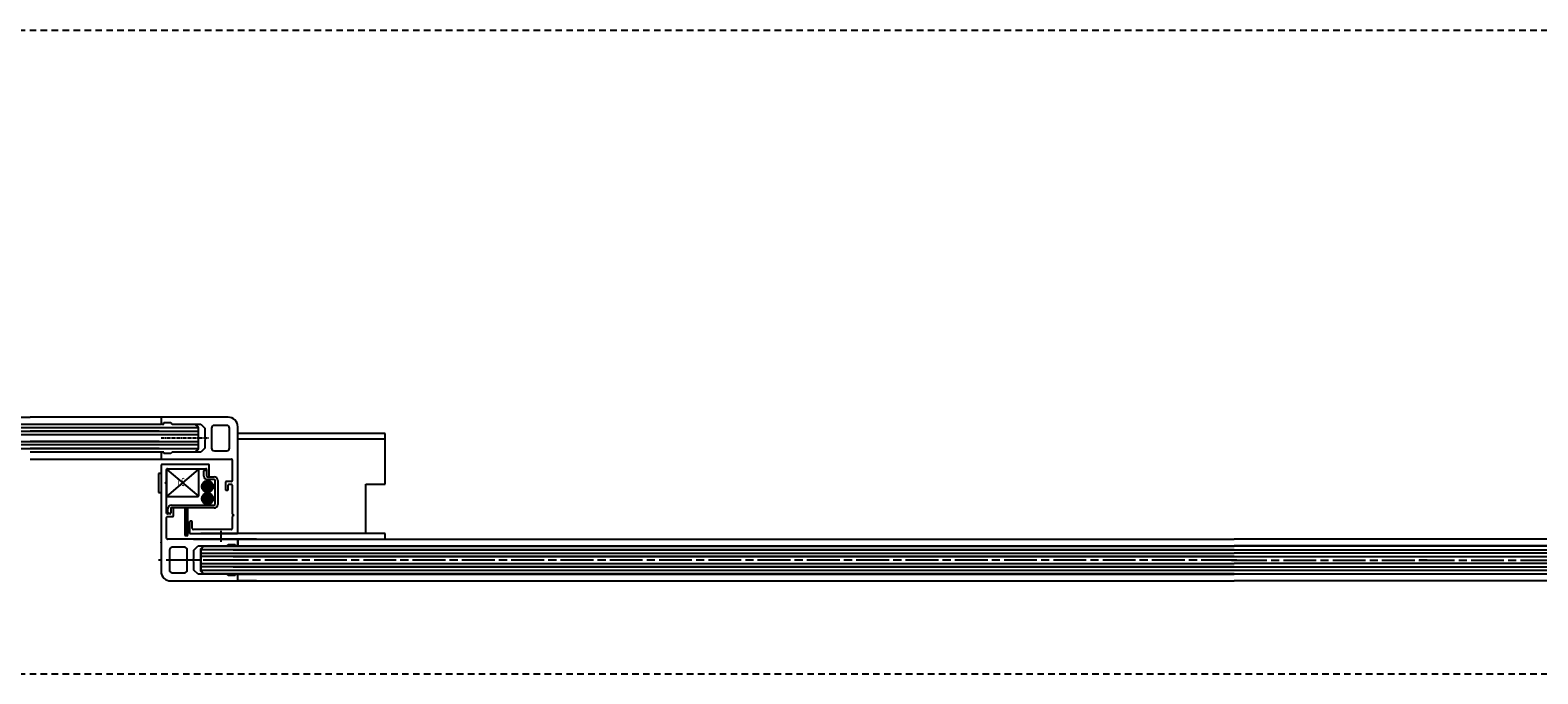
# Model space of a CAD drawing. Units: millimetres. Extents: x 256 to 10662, y -235 to 3244.
# Drawn here: x 4159 to 4710, y 177 to 412 of the extents above; entities that cross this region are included whole.
import ezdxf
from ezdxf.enums import TextEntityAlignment as Align

# ---------------------------------------------------------------- set-up
doc = ezdxf.new("R2010")
doc.units = ezdxf.units.MM
for name, pattern in [('1', [4, 2.4, -1.6]), ('CENTERLINE', [30, 12, -1.5, 3, -1.5, 12]), ('SL0', [0]), ('SL2', [1.95, 1.2, -0.25, 0.25, -0.25]), ('SL5', [0])]:
    doc.linetypes.add(name, pattern=pattern)
doc.layers.add('schuivendevleugels', color=7, linetype='Continuous')
doc.layers.add('vast paneel rechts', color=7, linetype='Continuous')

msp = doc.modelspace()

# ---------------------------------------------------------------- linework, layer by layer
at = {"linetype": '1'}
for p, q in [((1754.83, 411.912), (5054.829, 411.912)), ((1754.83, 176.912), (5054.829, 176.912))]:
    msp.add_line(p, q, dxfattribs=at)
at = {"layer": 'schuivendevleugels', "linetype": 'SL5'}
for p, q in [((3436.137, 270.611), (4159.005, 270.611)), ((4206.829, 270.611), (4159.005, 270.611)), ((3435.837, 268.11), (4159.005, 268.11)), ((4159.005, 268.111), (4206.829, 268.111)), ((4219.176, 268.113), (4220.329, 266.961)), ((4220.478, 267.023), (4219.388, 268.113)), ((4220.329, 266.961), (4220.329, 258.961)), ((4220.478, 258.898), (4220.478, 267.023)), ((4220.329, 258.961), (4219.181, 257.813)), ((4219.393, 257.813), (4220.478, 258.898)), ((4220.329, 258.961), (4220.329, 258.961)), ((4206.829, 257.811), (4159.005, 257.811)), ((4159.005, 255.311), (4206.829, 255.311))]:
    msp.add_line(p, q, dxfattribs=at)
at = {"layer": 'schuivendevleugels', "linetype": 'Continuous'}
for p, q in [((4231.329, 270.613), (4206.829, 270.613)), ((4206.829, 270.613), (4206.829, 268.413)), ((4207.129, 268.113), (4207.829, 268.113)), ((4207.829, 268.613), (4210.329, 268.613)), ((4207.829, 268.113), (4207.829, 268.613)), ((4210.329, 268.613), (4210.829, 268.113)), ((4210.829, 268.113), (4221.329, 268.113)), ((4221.329, 268.113), (4222.829, 266.613)), ((4222.829, 266.613), (4222.829, 263.463)), ((4222.829, 266.613), (4222.829, 263.463)), ((4225.28, 266.614), (4225.28, 259.314)), ((4230.78, 267.614), (4226.28, 267.614)), ((4231.78, 259.314), (4231.78, 266.614)), ((4234.829, 228.413), (4234.829, 267.113)), ((4222.829, 259.313), (4221.329, 257.813)), ((4222.829, 263.463), (4223.328, 262.962)), ((4223.328, 262.962), (4222.829, 262.463)), ((4222.829, 262.463), (4222.829, 259.313)), ((4206.829, 257.513), (4206.829, 255.31)), ((4206.829, 255.31), (4232.529, 255.313)), ((4207.829, 257.813), (4207.129, 257.813)), ((4207.829, 257.313), (4207.829, 257.813)), ((4210.329, 257.313), (4207.829, 257.313)), ((4210.829, 257.813), (4210.329, 257.313)), ((4221.329, 257.813), (4210.829, 257.813)), ((4226.28, 258.314), (4230.78, 258.314)), ((4232.829, 255.013), (4232.829, 251.458)), ((4232.829, 251.458), (4232.829, 247.413)), ((4230.329, 246.813), (4230.329, 244.26)), ((4232.529, 247.113), (4230.629, 247.113)), ((4230.629, 243.96), (4231.029, 243.96)), ((4231.329, 244.26), (4231.329, 245.813)), ((4231.629, 246.113), (4232.529, 246.113)), ((4232.829, 245.813), (4232.829, 235.213)), ((4217.221, 232.313), (4217.221, 228.413)), ((4217.921, 232.613), (4217.521, 232.613)), ((4218.221, 229.913), (4218.221, 232.313)), ((4232.829, 235.213), (4233.329, 234.813)), ((4233.329, 234.813), (4232.829, 234.313)), ((4232.829, 234.313), (4232.829, 229.913)), ((4217.521, 228.113), (4234.529, 228.113)), ((4232.529, 229.613), (4218.521, 229.613))]:
    msp.add_line(p, q, dxfattribs=at)
at = {"layer": 'schuivendevleugels', "linetype": 'SL0'}
for p, q in [((4159.005, 266.711), (3427.137, 266.711)), ((3427.137, 265.461), (4159.005, 265.461)), ((4206.118, 266.711), (4159.005, 266.711)), ((4206.118, 265.461), (4159.005, 265.461)), ((4159.005, 265.461), (4220.329, 265.461)), ((4220.329, 266.711), (4206.118, 266.711)), ((4159.005, 264.211), (3427.137, 264.211)), ((3427.137, 261.711), (4159.005, 261.711)), ((4159.005, 260.461), (3427.137, 260.461)), ((3427.137, 259.211), (4159.005, 259.211)), ((4206.118, 264.211), (4159.005, 264.211)), ((4206.118, 261.711), (4159.005, 261.711)), ((4159.005, 261.711), (4220.329, 261.711)), ((4206.118, 260.461), (4159.005, 260.461)), ((4206.118, 259.211), (4159.005, 259.211)), ((4159.005, 259.211), (4220.329, 259.211)), ((4220.329, 264.211), (4206.118, 264.211)), ((4220.329, 260.461), (4206.118, 260.461))]:
    msp.add_line(p, q, dxfattribs=at)
at = {"layer": 'schuivendevleugels', "linetype": 'SL2'}
msp.add_line((4206.827, 263.1), (4224.327, 263.1), dxfattribs=at)
at = {"layer": 'schuivendevleugels', "linetype": 'Continuous'}
for centre, radius, start, end in [((4231.328, 267.113), 3.5, 0.00113, 89.99887), ((4207.128, 268.413), 0.299, 179.95655, 225.0152), ((4207.129, 268.414), 0.301, 225.01211, 269.93892), ((4226.28, 266.614), 1, 89.99938, 180.00062), ((4230.78, 266.614), 1, 359.99962, 90.00038), ((4226.28, 259.314), 1, 180.00045, 269.99955), ((4230.78, 259.314), 1, 270.00069, 359.99931), ((4207.128, 257.513), 0.3, 89.93419, 180.06581), ((4232.528, 255.015), 0.299, 61.27659, 89.98292), ((4232.527, 255.012), 0.301, 32.71916, 61.27674), ((4232.526, 255.011), 0.303, 16.52904, 32.77515), ((4232.531, 255.013), 0.297, 0.07898, 16.52981), ((4230.628, 246.814), 0.3, 89.91377, 180.08623), ((4230.628, 244.26), 0.3, 179.95885, 270.04115), ((4231.029, 244.26), 0.3, 269.99728, 315.01864), ((4231.028, 244.261), 0.301, 315.00442, 359.91459), ((4231.628, 245.814), 0.299, 89.88503, 180.11497), ((4232.528, 247.414), 0.301, 270.11124, 314.99958), ((4232.529, 245.814), 0.299, 45.00044, 90.14093), ((4232.529, 247.413), 0.3, 314.97685, 359.97879), ((4232.528, 245.813), 0.3, 359.96901, 44.97094), ((4217.522, 232.313), 0.301, 135.02573, 179.88301), ((4217.52, 232.314), 0.299, 89.90474, 135.02973), ((4217.921, 232.314), 0.299, 359.88081, 90.11919), ((4217.52, 228.413), 0.299, 179.92512, 225.02316), ((4217.521, 228.414), 0.301, 225.02021, 269.90891), ((4218.521, 229.914), 0.301, 180.07429, 224.98943), ((4218.52, 229.913), 0.299, 224.98238, 270.03355), ((4232.528, 229.915), 0.302, 270.17782, 314.98514), ((4232.53, 229.913), 0.299, 314.9599, 0.03201), ((4234.528, 228.414), 0.301, 270.10674, 359.89326)]:
    msp.add_arc(centre, radius, start, end, dxfattribs=at)
at = {"layer": 'vast paneel rechts', "linetype": 'Continuous'}
for p, q in [((4288.646, 264.613), (4234.829, 264.613)), ((4288.646, 246.113), (4288.646, 264.613)), ((4288.646, 262.613), (4234.829, 262.613)), ((4224.137, 253.313), (4207.129, 253.313)), ((4205.829, 250.113), (4205.829, 243.113)), ((4206.829, 250.113), (4205.829, 250.113)), ((4206.829, 253.013), (4206.829, 214.313)), ((4208.829, 247.113), (4208.829, 251.513)), ((4208.829, 251.313), (4208.829, 241.913)), ((4208.924, 251.533), (4220.511, 241.791)), ((4208.924, 241.694), (4220.47, 251.479)), ((4209.129, 251.813), (4223.137, 251.813)), ((4220.129, 251.613), (4209.129, 251.613)), ((4220.629, 242.113), (4220.629, 251.113)), ((4222.437, 249.113), (4222.436, 251.013)), ((4222.736, 251.313), (4223.136, 251.313)), ((4223.436, 251.013), (4223.436, 249.113)), ((4223.437, 251.513), (4223.437, 249.113)), ((4223.736, 248.813), (4226.236, 248.813)), ((4223.737, 248.813), (4224.137, 248.813)), ((4226.236, 247.813), (4223.737, 247.813)), ((4224.437, 249.113), (4224.437, 253.013)), ((4205.829, 243.113), (4206.829, 243.113)), ((4208.329, 246.613), (4208.829, 247.113)), ((4208.829, 246.213), (4208.329, 246.613)), ((4208.829, 235.613), (4208.829, 246.213)), ((4223.922, 242.952), (4221.688, 240.718)), ((4223.934, 247.402), (4221.7, 245.168)), ((4221.702, 245.132), (4223.62, 243.214)), ((4224.278, 243.263), (4221.751, 245.79)), ((4221.795, 241.532), (4223.108, 242.845)), ((4221.807, 245.982), (4223.119, 247.295)), ((4221.811, 240.135), (4224.505, 242.829)), ((4221.823, 244.585), (4224.517, 247.279)), ((4221.946, 246.302), (4224.791, 243.458)), ((4224.972, 242.588), (4222.052, 239.668)), ((4224.984, 247.038), (4222.064, 244.118)), ((4225.193, 239.301), (4222.227, 242.267)), ((4225.205, 243.751), (4222.239, 246.717)), ((4222.395, 243.742), (4225.36, 246.707)), ((4222.605, 242.595), (4225.522, 239.679)), ((4222.617, 247.045), (4225.534, 244.129)), ((4225.65, 246.291), (4222.811, 243.451)), ((4225.76, 240.148), (4223.074, 242.833)), ((4225.772, 244.598), (4223.086, 247.284)), ((4223.327, 243.26), (4225.842, 245.775)), ((4223.662, 242.953), (4225.88, 240.735)), ((4223.674, 247.403), (4225.892, 245.185)), ((4225.886, 245.112), (4223.99, 243.216)), ((4225.762, 241.56), (4224.487, 242.835)), ((4225.774, 246.01), (4224.499, 247.285)), ((4226.536, 238.767), (4226.536, 247.513)), ((4227.536, 247.513), (4227.536, 238.767)), ((4281.646, 228.113), (4281.646, 246.113)), ((4281.646, 246.113), (4288.646, 246.113)), ((4209.129, 241.613), (4220.129, 241.613)), ((4209.329, 235.767), (4209.329, 237.167)), ((4210.329, 237.167), (4210.329, 235.855)), ((4210.329, 237.167), (4210.329, 235.613)), ((4210.629, 238.467), (4226.236, 238.467)), ((4211.029, 237.467), (4210.629, 237.467)), ((4226.236, 237.467), (4210.629, 237.467)), ((4211.329, 234.613), (4211.329, 237.167)), ((4215.528, 237.467), (4215.528, 227.467)), ((4216.528, 237.467), (4215.528, 237.467)), ((4215.528, 236.551), (4216.444, 237.467)), ((4215.528, 236.975), (4216.02, 237.467)), ((4215.528, 237.399), (4215.596, 237.467)), ((4215.528, 237.17), (4216.528, 236.17)), ((4215.528, 236.127), (4216.528, 237.127)), ((4215.656, 237.467), (4216.528, 236.595)), ((4216.08, 237.467), (4216.528, 237.019)), ((4216.505, 237.467), (4216.528, 237.443)), ((4216.528, 227.467), (4216.528, 237.467)), ((4221.691, 240.682), (4223.608, 238.764)), ((4224.266, 238.813), (4221.74, 241.34)), ((4221.934, 241.852), (4224.779, 239.008)), ((4222.383, 239.292), (4225.348, 242.257)), ((4225.639, 241.84), (4222.799, 239.001)), ((4223.315, 238.81), (4225.83, 241.325)), ((4225.874, 240.662), (4223.978, 238.766)), ((4208.829, 229.969), (4208.829, 234.013)), ((4210.029, 235.313), (4209.129, 235.313)), ((4209.129, 234.313), (4211.029, 234.313)), ((4210.029, 235.467), (4209.629, 235.467)), ((4210.329, 235.855), (4210.329, 235.767)), ((4215.528, 236.746), (4216.528, 235.746)), ((4215.528, 235.702), (4216.528, 236.702)), ((4215.528, 236.322), (4216.528, 235.322)), ((4215.528, 235.278), (4216.528, 236.278)), ((4215.528, 235.897), (4216.528, 234.897)), ((4215.528, 234.854), (4216.528, 235.854)), ((4215.528, 235.473), (4216.528, 234.473)), ((4215.528, 234.43), (4216.528, 235.43)), ((4215.528, 235.049), (4216.528, 234.049)), ((4215.528, 234.005), (4216.528, 235.005)), ((4215.528, 234.625), (4216.528, 233.625)), ((4215.528, 233.581), (4216.528, 234.581)), ((4215.528, 234.2), (4216.528, 233.2)), ((4215.528, 233.157), (4216.528, 234.157)), ((4215.528, 233.776), (4216.528, 232.776)), ((4215.528, 232.733), (4216.528, 233.733)), ((4215.528, 233.352), (4216.528, 232.352)), ((4215.528, 232.308), (4216.528, 233.308)), ((4215.528, 232.928), (4216.528, 231.928)), ((4215.528, 231.884), (4216.528, 232.884)), ((4215.528, 232.503), (4216.528, 231.503)), ((4215.528, 231.46), (4216.528, 232.46)), ((4215.528, 232.079), (4216.528, 231.079)), ((4215.528, 231.035), (4216.528, 232.035)), ((4215.528, 231.655), (4216.528, 230.655)), ((4215.528, 230.611), (4216.528, 231.611)), ((4208.829, 226.414), (4208.829, 229.969)), ((4234.829, 226.116), (4209.129, 226.114)), ((4215.528, 231.231), (4216.528, 230.231)), ((4215.528, 230.187), (4216.528, 231.187)), ((4215.528, 230.806), (4216.528, 229.806)), ((4215.528, 229.763), (4216.528, 230.763)), ((4215.528, 230.382), (4216.528, 229.382)), ((4215.528, 229.338), (4216.528, 230.338)), ((4215.528, 229.958), (4216.528, 228.958)), ((4215.528, 228.914), (4216.528, 229.914)), ((4215.528, 229.533), (4216.528, 228.533)), ((4215.528, 228.49), (4216.528, 229.49)), ((4215.528, 229.109), (4216.528, 228.109)), ((4215.528, 228.066), (4216.528, 229.066)), ((4215.528, 228.685), (4216.528, 227.685)), ((4215.528, 227.641), (4216.528, 228.641)), ((4215.528, 228.261), (4216.322, 227.467)), ((4215.528, 227.836), (4215.898, 227.467)), ((4215.528, 227.467), (4216.528, 227.467)), ((4215.778, 227.467), (4216.528, 228.217)), ((4216.203, 227.467), (4216.528, 227.793)), ((4218.646, 226.113), (4250.977, 226.113)), ((4253.436, 228.113), (4221.329, 228.113)), ((4234.829, 223.913), (4234.829, 226.116)), ((4234.829, 226.116), (4234.829, 223.613)), ((4241.612, 226.116), (4234.829, 226.116)), ((4234.829, 226.113), (4598.685, 226.113)), ((4288.646, 228.113), (4253.436, 228.113)), ((4256.246, 226.113), (4275.977, 226.113)), ((4281.246, 226.113), (4288.646, 226.113)), ((4288.646, 226.113), (4288.646, 228.113)), ((4667.216, 226.113), (4598.685, 226.113)), ((5019.829, 226.113), (4667.216, 226.113)), ((4209.877, 222.113), (4209.877, 214.813)), ((4215.377, 223.113), (4210.877, 223.113)), ((4216.377, 214.813), (4216.377, 222.113)), ((4218.829, 222.113), (4220.329, 223.613)), ((4218.829, 218.963), (4218.829, 222.113)), ((4220.329, 223.613), (4230.829, 223.613)), ((4221.329, 222.525), (4222.417, 223.613)), ((4221.329, 214.401), (4221.329, 222.525)), ((4221.479, 222.463), (4222.479, 223.463)), ((4221.479, 214.463), (4221.479, 222.463)), ((4598.685, 222.213), (4221.479, 222.213)), ((4221.479, 220.963), (4233.19, 220.963)), ((4222.479, 223.463), (4233.19, 223.463)), ((4230.829, 223.613), (4231.329, 224.113)), ((4230.829, 223.613), (4233.829, 223.613)), ((4231.329, 224.113), (4233.829, 224.113)), ((4233.19, 223.463), (4598.685, 223.463)), ((4233.19, 222.213), (4598.685, 222.213)), ((4233.19, 220.963), (4598.685, 220.963)), ((4233.829, 224.113), (4233.829, 223.613)), ((4233.829, 223.613), (4234.529, 223.613)), ((4234.529, 223.613), (4234.529, 223.463)), ((4234.529, 223.613), (4598.685, 223.613)), ((4234.829, 223.613), (4241.612, 223.613)), ((4667.216, 223.613), (4598.685, 223.613)), ((4667.216, 223.463), (4598.685, 223.463)), ((4598.685, 222.213), (4667.216, 222.213)), ((4667.216, 220.963), (4598.685, 220.963)), ((5020.129, 223.613), (4667.216, 223.613)), ((5027.479, 223.463), (4667.216, 223.463)), ((4667.216, 222.213), (5028.329, 222.213)), ((5028.329, 220.963), (4667.216, 220.963)), ((4218.33, 218.464), (4218.829, 218.963)), ((4218.829, 217.963), (4218.33, 218.464)), ((4218.829, 214.813), (4218.829, 217.963)), ((4218.829, 214.813), (4218.829, 217.963)), ((4220.329, 213.313), (4218.829, 214.813)), ((4598.685, 219.713), (4221.479, 219.713)), ((4221.479, 217.213), (4233.19, 217.213)), ((4598.685, 215.963), (4221.479, 215.963)), ((4233.19, 219.713), (4598.685, 219.713)), ((4233.19, 217.213), (4598.685, 217.213)), ((4233.19, 215.963), (4598.685, 215.963)), ((4598.685, 219.713), (4667.216, 219.713)), ((4667.216, 217.213), (4598.685, 217.213)), ((4598.685, 215.963), (4667.216, 215.963)), ((4667.216, 219.713), (5028.329, 219.713)), ((5028.329, 217.213), (4667.216, 217.213)), ((4667.216, 215.963), (5028.329, 215.963)), ((4210.329, 210.813), (4234.829, 210.813)), ((4210.877, 213.813), (4215.377, 213.813)), ((4230.829, 213.313), (4220.329, 213.313)), ((4222.417, 213.313), (4221.329, 214.401)), ((4221.479, 214.713), (4233.19, 214.713)), ((4222.479, 213.463), (4221.479, 214.463)), ((4598.685, 213.463), (4222.479, 213.463)), ((4231.329, 212.813), (4230.829, 213.313)), ((4230.829, 213.313), (4233.829, 213.313)), ((4233.829, 212.813), (4231.329, 212.813)), ((4233.19, 214.713), (4598.685, 214.713)), ((4233.19, 213.463), (4598.685, 213.463)), ((4234.529, 213.313), (4233.829, 213.313)), ((4233.829, 213.313), (4233.829, 212.813)), ((4234.529, 213.313), (4234.529, 213.463)), ((4234.529, 213.313), (4598.685, 213.313)), ((4234.829, 210.813), (4234.829, 213.313)), ((4234.829, 213.313), (4241.612, 213.313)), ((4234.829, 210.813), (4234.829, 213.013)), ((4241.612, 210.813), (4234.829, 210.813)), ((4234.829, 210.813), (4598.685, 210.813)), ((4598.685, 214.713), (4667.216, 214.713)), ((4598.685, 213.463), (4667.216, 213.463)), ((4667.216, 213.313), (4598.685, 213.313)), ((4667.216, 210.813), (4598.685, 210.813)), ((4667.216, 214.713), (5028.329, 214.713)), ((4667.216, 213.463), (5027.479, 213.463)), ((5020.129, 213.313), (4667.216, 213.313)), ((5019.829, 210.813), (4667.216, 210.813))]:
    msp.add_line(p, q, dxfattribs=at)
at = {"layer": 'vast paneel rechts', "linetype": 'CENTERLINE'}
for p, q in [((4228.646, 229.113), (4228.646, 228.113)), ((4228.646, 228.113), (4228.646, 226.113)), ((4228.646, 226.113), (4228.646, 225.113)), ((4206.829, 218.463), (4205.829, 218.463)), ((4598.685, 218.463), (4206.829, 218.463)), ((4218.33, 218.465), (4217.33, 218.465)), ((4234.83, 218.465), (4218.33, 218.465)), ((4235.83, 218.465), (4234.83, 218.465)), ((4597.685, 218.463), (4598.685, 218.463)), ((4599.685, 218.463), (4598.685, 218.463)), ((4598.685, 218.463), (4669.216, 218.463)), ((4666.216, 218.463), (4667.216, 218.463)), ((4669.216, 218.463), (4666.216, 218.463)), ((4667.216, 218.463), (5066.829, 218.463))]:
    msp.add_line(p, q, dxfattribs=at)
at = {"layer": 'vast paneel rechts', "linetype": 'Continuous'}
for centre in [(4223.783, 240.857), (4223.795, 245.307)]:
    msp.add_circle(centre, 2.1, dxfattribs=at)
for centre, radius, start, end in [((4207.128, 253.013), 0.3, 89.98269, 134.98193), ((4224.136, 253.013), 0.3, 0.02577, 89.97423), ((4207.128, 253.014), 0.299, 134.99986, 180.08715), ((4209.128, 251.513), 0.3, 134.99289, 180.04194), ((4209.129, 251.313), 0.3, 89.99998, 180.00002), ((4209.129, 251.513), 0.3, 90.02412, 134.98986), ((4220.129, 251.113), 0.5, 0, 90), ((4222.736, 251.013), 0.3, 89.99995, 180.01322), ((4223.737, 249.113), 1.3, 180.023, 270.00001), ((4223.136, 251.013), 0.3, 359.99995, 90.00005), ((4223.137, 251.513), 0.3, 0.0012, 89.9988), ((4223.736, 249.113), 0.3, 180.00005, 269.99995), ((4223.737, 249.113), 0.3, 180.05494, 269.94506), ((4224.136, 249.114), 0.301, 270.06556, 314.99736), ((4224.137, 249.113), 0.3, 314.98586, 359.99861), ((4226.236, 247.513), 1.3, 0, 90), ((4226.236, 247.513), 0.3, 359.99992, 90.00008), ((4209.129, 241.913), 0.3, 180.00003, 269.99998), ((4210.629, 237.167), 1.3, 90, 180), ((4210.629, 237.167), 0.3, 89.99993, 180.00007), ((4210.629, 237.167), 0.3, 90.02502, 179.97498), ((4211.029, 237.167), 0.3, 44.98895, 90.01219), ((4211.028, 237.167), 0.3, 0.04847, 44.99519), ((4220.129, 242.113), 0.5, 270.00003, 359.99997), ((4226.236, 238.767), 0.3, 270, 0), ((4226.236, 238.767), 1.3, 270.00001, 359.99999), ((4209.128, 235.613), 0.299, 179.8945, 225.01086), ((4209.128, 234.014), 0.299, 89.90143, 180.09857), ((4209.129, 235.614), 0.301, 225.02402, 269.97175), ((4209.629, 235.767), 0.3, 180.00005, 269.99995), ((4210.029, 235.767), 0.3, 269.99995, 0.00005), ((4210.028, 235.613), 0.3, 270.03844, 359.96156), ((4211.028, 234.613), 0.3, 270.06733, 359.93267), ((4209.124, 226.414), 0.296, 179.89806, 213.11066), ((4209.13, 226.415), 0.301, 212.7171, 241.27706), ((4209.129, 226.413), 0.299, 241.27702, 269.98251), ((4210.877, 222.113), 1, 90.00066, 179.99934), ((4215.377, 222.113), 1, 0.00042, 89.99958), ((4234.528, 223.914), 0.3, 270.0743, 359.9257), ((4210.877, 214.813), 1, 179.9996, 270.0004), ((4215.377, 214.813), 1, 269.99936, 0.00064), ((4210.328, 214.313), 3.5, 179.99892, 270.00108), ((4234.528, 213.012), 0.301, 44.98851, 89.86492), ((4234.528, 213.013), 0.3, 0.08142, 45.02556)]:
    msp.add_arc(centre, radius, start, end, dxfattribs=at)
msp.add_point((4206.829, 224.824), dxfattribs=at)

# ---------------------------------------------------------------- texts
at = {"layer": 'vast paneel rechts', "linetype": 'Continuous', "width": 0.5625}
msp.add_text('LS', height=3, dxfattribs=at).set_placement((4214.207, 246.969), align=Align.MIDDLE_CENTER)

doc.saveas('drawing.dxf')
